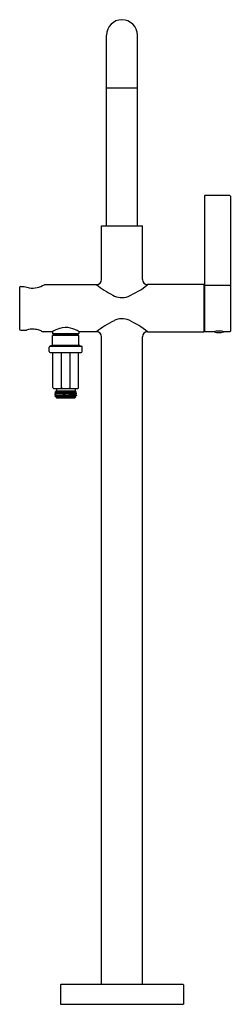
# Model space of a CAD drawing. Units: inches. Extents: x 439.2 to 447.3, y -1.2 to 36.6.
import ezdxf

# ---------------------------------------------------------------- set-up
doc = ezdxf.new("R2010")
doc.units = ezdxf.units.IN
doc.header["$LTSCALE"] = 0.64311
doc.header["$MEASUREMENT"] = 0
doc.layers.get('0').update_dxf_attribs({"color": 255, "linetype": 'CONTINUOUS'})
doc.layers.get('Defpoints').update_dxf_attribs({"linetype": 'CONTINUOUS'})
doc.styles.get("Standard").update_dxf_attribs({"font": 'txt', "width": 0.8})

msp = doc.modelspace()

# ---------------------------------------------------------------- linework, layer by layer
for p, q in [((442.494, 28.718), (442.494, 36.045)), ((443.681, 28.718), (443.681, 36.045)), ((443.681, 34.001), (442.494, 34.001)), ((446.257, 29.86), (446.257, 24.653)), ((447.237, 29.88), (446.277, 29.88)), ((447.257, 29.86), (447.257, 24.663)), ((442.3, 28.718), (443.875, 28.718)), ((442.3, 26.651), (442.3, 28.718)), ((443.875, 26.651), (443.875, 28.718)), ((439.15, 26.348), (439.15, 24.749)), ((439.19, 26.388), (439.317, 26.388)), ((440.111, 26.454), (442.103, 26.454)), ((446.237, 26.454), (444.072, 26.454)), ((446.237, 26.454), (446.237, 24.643)), ((446.237, 26.444), (446.257, 26.444)), ((447.237, 26.42), (446.277, 26.428)), ((439.19, 24.709), (439.407, 24.709)), ((440.4, 24.643), (440.05, 24.643)), ((440.418, 24.653), (440.418, 24.576)), ((441.426, 24.654), (441.426, 24.576)), ((442.103, 24.643), (441.443, 24.643)), ((444.072, 24.643), (446.237, 24.643)), ((446.237, 24.653), (446.257, 24.653)), ((446.612, 24.643), (446.277, 24.643)), ((447.237, 24.643), (447.02, 24.643)), ((440.438, 24.556), (440.418, 24.576)), ((440.418, 24.576), (441.426, 24.576)), ((440.418, 24.158), (440.418, 24.5)), ((441.426, 24.5), (440.418, 24.5)), ((440.438, 24.556), (441.406, 24.556)), ((440.483, 24.5), (440.483, 24.556)), ((441.361, 24.5), (441.361, 24.556)), ((441.406, 24.556), (441.426, 24.576)), ((441.426, 24.158), (441.426, 24.5)), ((442.3, -0.436), (442.3, 24.446)), ((443.875, -0.436), (443.875, 24.446)), ((440.286, 23.882), (440.286, 24.052)), ((440.393, 24.121), (440.311, 24.088)), ((440.311, 24.088), (441.533, 24.088)), ((441.451, 24.121), (440.393, 24.121)), ((441.451, 24.121), (441.533, 24.088)), ((441.558, 23.882), (441.558, 24.052)), ((440.326, 23.843), (441.518, 23.843)), ((440.427, 22.498), (440.427, 23.843)), ((440.752, 23.843), (440.752, 22.5)), ((441.092, 22.498), (441.092, 23.843)), ((441.417, 22.498), (441.417, 23.843)), ((440.457, 22.468), (441.387, 22.468)), ((440.563, 22.346), (440.509, 22.315)), ((440.509, 22.31), (441.326, 22.336)), ((440.559, 22.378), (440.541, 22.359)), ((440.541, 22.359), (440.753, 22.378)), ((440.541, 22.359), (440.563, 22.346)), ((440.559, 22.378), (441.284, 22.378)), ((440.562, 22.468), (440.562, 22.378)), ((440.563, 22.346), (441.231, 22.378)), ((441.326, 22.336), (441.281, 22.31)), ((441.282, 22.468), (441.282, 22.378)), ((441.326, 22.336), (441.284, 22.378)), ((440.509, 22.306), (440.509, 22.315)), ((440.509, 22.306), (440.563, 22.274)), ((440.509, 22.243), (440.563, 22.274)), ((441.334, 22.274), (440.509, 22.239)), ((440.509, 22.243), (440.509, 22.234)), ((440.509, 22.234), (440.563, 22.203)), ((440.563, 22.203), (440.509, 22.172)), ((440.509, 22.17), (441.334, 22.203)), ((440.509, 22.172), (440.509, 22.168)), ((440.509, 22.168), (440.522, 22.156)), ((440.522, 22.156), (440.563, 22.132)), ((440.552, 22.125), (441.314, 22.148)), ((440.563, 22.132), (440.552, 22.125)), ((440.552, 22.125), (440.569, 22.108)), ((441.281, 22.31), (440.563, 22.274)), ((440.563, 22.203), (441.281, 22.239)), ((441.281, 22.167), (440.563, 22.132)), ((440.569, 22.108), (441.274, 22.108)), ((441.274, 22.108), (441.314, 22.148)), ((441.281, 22.31), (441.334, 22.279)), ((441.334, 22.27), (441.281, 22.239)), ((441.334, 22.207), (441.281, 22.239)), ((441.334, 22.199), (441.281, 22.167)), ((441.281, 22.167), (441.314, 22.148)), ((441.334, 22.27), (441.334, 22.279)), ((441.334, 22.207), (441.334, 22.199)), ((440.725, -0.456), (440.725, -1.208)), ((440.745, -0.436), (445.43, -0.436)), ((445.45, -0.456), (445.45, -1.208)), ((440.725, -1.208), (445.45, -1.208))]:
    msp.add_line(p, q)
for centre, radius, start, end in [((443.087, 36.045), 0.593, 360, 180), ((446.277, 29.86), 0.02, 90, 180), ((447.237, 29.86), 0.02, 0, 90), ((442.103, 26.651), 0.197, 270, 360), ((444.072, 26.651), 0.197, 180, 270), ((439.19, 26.348), 0.04, 90, 180), ((439.317, 26.368), 0.02, 68.2611, 90), ((439.675, 27.266), 0.946, 248.2611, 260.6849), ((439.644, 27.073), 0.751, 260.6849, 283.5078), ((439.548, 27.472), 1.161, 283.5078, 298.4997), ((440.111, 26.434), 0.02, 90, 118.4997), ((444.711, 29.819), 4.257, 232.2208, 242.2663), ((441.955, 29.095), 3.385, 293.9127, 308.7073), ((446.277, 26.408), 0.02, 89.5142, 180), ((447.237, 26.4), 0.02, 360, 89.5142), ((443.084, 26.689), 0.73, 241.0231, 289.4658), ((444.67, 21.313), 4.204, 116.6689, 127.6289), ((443.086, 24.465), 0.677, 66.0061, 116.5664), ((442.058, 22.186), 3.177, 50.6663, 65.7916), ((439.19, 24.749), 0.04, 180, 270), ((439.407, 24.729), 0.02, 270, 286.9214), ((439.643, 23.953), 0.79, 85.3423, 106.9214), ((439.643, 23.946), 0.798, 70.8611, 85.3423), ((439.381, 23.192), 1.596, 65.5538, 70.8611), ((440.05, 24.663), 0.02, 245.5538, 270), ((441.097, 23.48), 1.356, 107.5039, 120.9382), ((440.921, 24.04), 0.768, 76.2901, 107.5039), ((440.829, 23.663), 1.157, 57.9069, 76.2901), ((442.103, 24.446), 0.197, 0, 90), ((444.072, 24.446), 0.197, 90, 180), ((446.277, 24.663), 0.02, 180, 270), ((446.816, 23.787), 0.88, 76.5642, 103.4358), ((446.641, 24.656), 0.015, 218.1445, 252.5937), ((446.816, 25.214), 0.6, 252.5937, 287.4063), ((446.991, 24.656), 0.015, 287.4063, 321.8675), ((447.237, 24.663), 0.02, 270, 360), ((440.326, 24.052), 0.0394, 112, 180), ((440.326, 23.882), 0.0394, 180, 270), ((440.379, 24.158), 0.0394, 292, 0), ((441.465, 24.158), 0.0394, 180, 248), ((441.518, 23.882), 0.0394, 270, 0), ((441.518, 24.052), 0.0394, 0, 68), ((440.457, 22.498), 0.03, 180, 270), ((440.768, 22.499), 0.0162, 175.8238, 249.359), ((440.869, 22.767), 0.303, 249.359, 261.3255), ((440.975, 22.767), 0.303, 278.6745, 290.641), ((441.076, 22.499), 0.0162, 290.641, 355.8238), ((441.387, 22.498), 0.03, 270, 0), ((440.745, -0.456), 0.02, 90, 180), ((445.43, -0.456), 0.02, 360, 90)]:
    msp.add_arc(centre, radius, start, end)

# ---------------------------------------------------------------- texts
at = {"layer": 'Defpoints'}
for tag, p, s in [('TRADENAME', (443.084, -1.204), 'ONE'), ('MODELNUMBER', (443.084, -1.203), 'P24418-00'), ('PRODUCT', (443.084, -1.206), 'BATH FILLER')]:
    msp.add_attdef(tag, p, s, height=0.001, dxfattribs=at)

doc.saveas('drawing.dxf')
